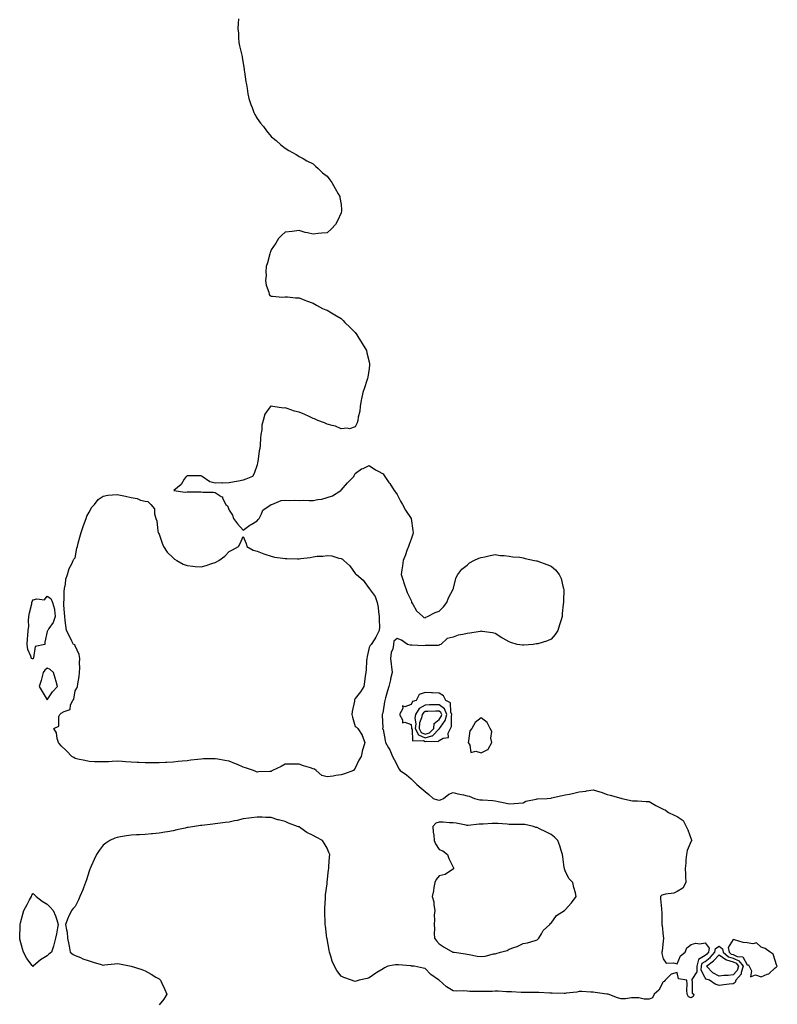
# Model space of a CAD drawing. Units: inches. Extents: x 910403 to 913043, y 7303178 to 7305818.
# Drawn here: x 911459 to 912000, y 7303825 to 7304528 of the extents above; entities that cross this region are included whole.
import ezdxf

# ---------------------------------------------------------------- set-up
doc = ezdxf.new("R2010")
doc.units = ezdxf.units.IN
doc.header["$MEASUREMENT"] = 0
doc.layers.add('Contour_91047303', color=7, linetype='Continuous', true_color=0x3efdec)

msp = doc.modelspace()

# ---------------------------------------------------------------- linework, layer by layer
at = {"layer": 'Contour_91047303'}
msp.add_polyline3d([(911614.84, 7304528.72, 3268), (911614.56, 7304525.42, 3268), (911614.35, 7304521.92, 3268), (911614.67, 7304518.53, 3268), (911614.8, 7304515.17, 3268), (911615.05, 7304511.92, 3268), (911615.61, 7304509.48, 3268), (911617.15, 7304502.82, 3268), (911617.35, 7304501.92, 3268), (911617.43, 7304501.3, 3268), (911618.05, 7304497.18, 3268), (911618.81, 7304492.68, 3268), (911618.93, 7304491.92, 3268), (911619.11, 7304490.86, 3268), (911620.07, 7304483.93, 3268), (911620.41, 7304481.92, 3268), (911620.96, 7304479.01, 3268), (911621.47, 7304475.34, 3268), (911622.24, 7304471.92, 3268), (911623.69, 7304467.56, 3268), (911624.59, 7304465.38, 3268), (911625.83, 7304461.92, 3268), (911626.5, 7304460.37, 3268), (911628.05, 7304457.63, 3268), (911630.5, 7304454.37, 3268), (911632.58, 7304451.92, 3268), (911634.9, 7304448.77, 3268), (911638.05, 7304444.85, 3268), (911639.63, 7304443.5, 3268), (911641.8, 7304441.92, 3268), (911645.02, 7304438.89, 3268), (911648.05, 7304436.36, 3268), (911650.81, 7304434.67, 3268), (911656.05, 7304431.92, 3268), (911657.21, 7304431.09, 3268), (911658.05, 7304430.58, 3268), (911660.91, 7304429.06, 3268), (911663.61, 7304427.48, 3268), (911668.05, 7304425.25, 3268), (911669.76, 7304423.64, 3268), (911671.8, 7304421.92, 3268), (911674.82, 7304418.7, 3268), (911678.05, 7304416.36, 3268), (911679.95, 7304413.82, 3268), (911681.45, 7304411.92, 3268), (911683.86, 7304407.73, 3268), (911686.05, 7304403.92, 3268), (911687.2, 7304401.92, 3268), (911687.28, 7304401.15, 3268), (911688.05, 7304396.21, 3268), (911688.41, 7304392.28, 3268), (911688.43, 7304391.92, 3268), (911688.36, 7304391.61, 3268), (911688.05, 7304390.25, 3268), (911685.46, 7304384.51, 3268), (911684.1, 7304381.92, 3268), (911681.16, 7304378.81, 3268), (911678.05, 7304376.02, 3268), (911674.24, 7304375.73, 3268), (911671.58, 7304375.45, 3268), (911668.05, 7304375.07, 3268), (911664.05, 7304375.92, 3268), (911662.34, 7304376.21, 3268), (911658.05, 7304377.73, 3268), (911653.05, 7304376.92, 3268), (911648.05, 7304376.54, 3268), (911645.65, 7304374.32, 3268), (911643.44, 7304371.92, 3268), (911641.38, 7304368.59, 3268), (911638.05, 7304363.69, 3268), (911637.57, 7304362.41, 3268), (911637.37, 7304361.92, 3268), (911637.05, 7304360.92, 3268), (911635.55, 7304354.42, 3268), (911634.62, 7304351.92, 3268), (911634.3, 7304348.17, 3268), (911634.59, 7304345.38, 3268), (911633.96, 7304341.92, 3268), (911634.59, 7304338.46, 3268), (911636.38, 7304333.59, 3268), (911636.62, 7304331.92, 3268), (911637.21, 7304331.09, 3268), (911638.05, 7304330.67, 3268), (911639.16, 7304330.81, 3268), (911646.23, 7304330.1, 3268), (911648.05, 7304330.32, 3268), (911649.71, 7304330.25, 3268), (911655.55, 7304329.42, 3268), (911658.05, 7304329.42, 3268), (911662.05, 7304327.92, 3268), (911663.46, 7304327.34, 3268), (911668.05, 7304325.81, 3268), (911670.46, 7304324.33, 3268), (911674.71, 7304321.92, 3268), (911677.05, 7304320.92, 3268), (911678.05, 7304320.6, 3268), (911681.23, 7304318.74, 3268), (911683.53, 7304317.4, 3268), (911688.05, 7304314.75, 3268), (911689.49, 7304313.37, 3268), (911690.83, 7304311.92, 3268), (911694.44, 7304308.31, 3268), (911698.05, 7304304.69, 3268), (911699.24, 7304303.11, 3268), (911700.11, 7304301.92, 3268), (911703.05, 7304296.92, 3268), (911706.11, 7304291.92, 3268), (911706.46, 7304290.33, 3268), (911708.05, 7304283.69, 3268), (911708.34, 7304282.21, 3268), (911708.41, 7304281.92, 3268), (911708.38, 7304281.59, 3268), (911708.05, 7304278.92, 3268), (911707.15, 7304272.82, 3268), (911707.01, 7304271.92, 3268), (911706.46, 7304270.33, 3268), (911704.75, 7304265.21, 3268), (911703.66, 7304261.92, 3268), (911702.67, 7304257.29, 3268), (911702.49, 7304256.36, 3268), (911701.63, 7304251.92, 3268), (911701.38, 7304248.59, 3268), (911700.32, 7304244.2, 3268), (911700.01, 7304241.92, 3268), (911699.66, 7304240.31, 3268), (911698.05, 7304237.38, 3268), (911694.05, 7304235.92, 3268), (911692.51, 7304236.38, 3268), (911688.05, 7304235.95, 3268), (911684.03, 7304237.9, 3268), (911681.73, 7304238.25, 3268), (911678.05, 7304239.37, 3268), (911676.29, 7304240.16, 3268), (911671.47, 7304241.92, 3268), (911669.19, 7304243.06, 3268), (911668.05, 7304243.39, 3268), (911665.34, 7304244.63, 3268), (911662.21, 7304246.07, 3268), (911658.05, 7304247.92, 3268), (911654.71, 7304248.59, 3268), (911649.45, 7304250.52, 3268), (911648.05, 7304250.93, 3268), (911646.84, 7304250.71, 3268), (911639.3, 7304251.92, 3268), (911638.21, 7304252.08, 3268), (911638.05, 7304252.19, 3268), (911637.77, 7304252.19, 3268), (911637.57, 7304251.92, 3268), (911636.8, 7304250.67, 3268), (911633.48, 7304246.49, 3268), (911632.34, 7304241.92, 3268), (911631.38, 7304238.59, 3268), (911631.38, 7304235.25, 3268), (911630.78, 7304231.92, 3268), (911630.45, 7304229.52, 3268), (911630.22, 7304224.1, 3268), (911629.97, 7304221.92, 3268), (911629.66, 7304220.31, 3268), (911628.48, 7304212.36, 3268), (911628.41, 7304211.92, 3268), (911628.37, 7304211.6, 3268), (911628.05, 7304210.1, 3268), (911626, 7304203.96, 3268), (911624.71, 7304201.92, 3268), (911620.1, 7304199.88, 3268), (911618.05, 7304199.31, 3268), (911614.71, 7304198.59, 3268), (911611.82, 7304198.15, 3268), (911608.05, 7304197.34, 3268), (911603.31, 7304197.17, 3268), (911602.61, 7304197.36, 3268), (911598.05, 7304197.08, 3268), (911594.27, 7304198.14, 3268), (911588.93, 7304201.92, 3268), (911588.33, 7304202.19, 3268), (911588.05, 7304202.29, 3268), (911587.69, 7304202.28, 3268), (911578.51, 7304202.39, 3268), (911578.05, 7304202.35, 3268), (911577.8, 7304202.17, 3268), (911577.42, 7304201.92, 3268), (911576.05, 7304199.92, 3268), (911573.8, 7304196.17, 3268), (911568.61, 7304191.92, 3268), (911576.78, 7304190.65, 3268), (911578.05, 7304190.83, 3268), (911579.1, 7304190.88, 3268), (911586.95, 7304190.83, 3268), (911588.05, 7304190.86, 3268), (911589.35, 7304190.61, 3268), (911596.83, 7304190.7, 3268), (911598.05, 7304190.34, 3268), (911602.39, 7304187.57, 3268), (911603.41, 7304187.28, 3268), (911603.46, 7304186.5, 3268), (911605.66, 7304181.92, 3268), (911606.93, 7304180.8, 3268), (911608.05, 7304177.85, 3268), (911610.46, 7304174.33, 3268), (911611.1, 7304171.92, 3268), (911614.18, 7304168.04, 3268), (911618.05, 7304163.45, 3268), (911622.84, 7304167.13, 3268), (911623.72, 7304167.58, 3268), (911628.05, 7304170.09, 3268), (911628.78, 7304171.19, 3268), (911629.49, 7304171.92, 3268), (911631.3, 7304175.17, 3268), (911632.23, 7304177.73, 3268), (911637.42, 7304181.3, 3268), (911638.05, 7304181.79, 3268), (911638.13, 7304181.84, 3268), (911638.5, 7304181.92, 3268), (911645.27, 7304184.7, 3268), (911648.05, 7304184.94, 3268), (911650.93, 7304184.8, 3268), (911655.08, 7304184.9, 3268), (911658.05, 7304184.76, 3268), (911660.98, 7304184.86, 3268), (911665.31, 7304184.66, 3268), (911668.05, 7304184.72, 3268), (911671.57, 7304185.44, 3268), (911674.28, 7304185.69, 3268), (911678.05, 7304186.77, 3268), (911681.84, 7304188.12, 3268), (911687.96, 7304191.92, 3268), (911687.99, 7304191.98, 3268), (911688.05, 7304192.07, 3268), (911692.64, 7304197.33, 3268), (911697.12, 7304201.92, 3268), (911697.39, 7304202.58, 3268), (911698.05, 7304203.92, 3268), (911702.72, 7304207.25, 3268), (911703.82, 7304207.69, 3268), (911708.05, 7304209.67, 3268), (911712.68, 7304206.56, 3268), (911714.12, 7304205.85, 3268), (911718.05, 7304203.7, 3268), (911718.78, 7304202.65, 3268), (911719.31, 7304201.92, 3268), (911722.28, 7304197.69, 3268), (911722.92, 7304196.79, 3268), (911726.03, 7304191.92, 3268), (911726.86, 7304190.73, 3268), (911728.05, 7304188.9, 3268), (911730.5, 7304184.36, 3268), (911731.94, 7304181.92, 3268), (911733.99, 7304177.86, 3268), (911738.05, 7304171.92, 3268), (911739.41, 7304163.28, 3268), (911739.65, 7304161.92, 3268), (911739.34, 7304160.63, 3268), (911738.05, 7304157.21, 3268), (911736.69, 7304153.29, 3268), (911736.17, 7304151.92, 3268), (911735.05, 7304148.92, 3268), (911734.05, 7304145.92, 3268), (911732.47, 7304141.92, 3268), (911732.01, 7304137.96, 3268), (911731.38, 7304135.25, 3268), (911730.95, 7304131.92, 3268), (911732.4, 7304127.57, 3268), (911732.71, 7304126.58, 3268), (911735.21, 7304119.08, 3268), (911738.05, 7304113.3, 3268), (911738.37, 7304112.24, 3268), (911738.46, 7304111.92, 3268), (911739.3, 7304110.67, 3268), (911742.01, 7304105.88, 3268), (911746.41, 7304101.92, 3268), (911747.23, 7304101.1, 3268), (911748.05, 7304100.98, 3268), (911748.69, 7304101.28, 3268), (911749.78, 7304101.92, 3268), (911755.22, 7304104.75, 3268), (911758.05, 7304105.56, 3268), (911761.2, 7304108.77, 3268), (911763.61, 7304111.92, 3268), (911764.89, 7304115.07, 3268), (911768.05, 7304121.3, 3268), (911768.24, 7304121.73, 3268), (911768.31, 7304121.92, 3268), (911768.46, 7304122.34, 3268), (911770.23, 7304129.74, 3268), (911771.41, 7304131.92, 3268), (911774.41, 7304135.56, 3268), (911778.05, 7304138.62, 3268), (911779.79, 7304140.18, 3268), (911782.98, 7304141.92, 3268), (911786.35, 7304143.62, 3268), (911788.05, 7304144.09, 3268), (911790.63, 7304144.5, 3268), (911794.45, 7304145.51, 3268), (911798.05, 7304146.02, 3268), (911801.59, 7304145.46, 3268), (911804.62, 7304145.35, 3268), (911808.05, 7304144.97, 3268), (911810.62, 7304144.49, 3268), (911815.78, 7304144.19, 3268), (911818.05, 7304143.83, 3268), (911819.51, 7304143.38, 3268), (911826.22, 7304141.92, 3268), (911827.75, 7304141.62, 3268), (911828.05, 7304141.59, 3268), (911828.57, 7304141.39, 3268), (911835.1, 7304138.97, 3268), (911838.05, 7304137.84, 3268), (911841.23, 7304135.09, 3268), (911843.92, 7304131.92, 3268), (911845.19, 7304129.06, 3268), (911846.5, 7304123.47, 3268), (911847.01, 7304121.92, 3268), (911847.07, 7304120.94, 3268), (911846.81, 7304113.15, 3268), (911846.88, 7304111.92, 3268), (911846.76, 7304110.63, 3268), (911846.03, 7304103.94, 3268), (911845.85, 7304101.92, 3268), (911844.97, 7304098.84, 3268), (911844.18, 7304095.79, 3268), (911842.98, 7304091.92, 3268), (911840.97, 7304089, 3268), (911838.05, 7304085.72, 3268), (911835.41, 7304084.56, 3268), (911828.54, 7304082.42, 3268), (911828.05, 7304082.23, 3268), (911827.74, 7304082.23, 3268), (911825.28, 7304081.92, 3268), (911818.57, 7304081.4, 3268), (911818.05, 7304081.39, 3268), (911817.59, 7304081.46, 3268), (911813.74, 7304081.92, 3268), (911809.29, 7304083.16, 3268), (911808.05, 7304083.75, 3268), (911803.74, 7304086.23, 3268), (911802.85, 7304086.72, 3268), (911798.05, 7304089.72, 3268), (911796.29, 7304090.16, 3268), (911788.84, 7304091.14, 3268), (911788.05, 7304091.3, 3268), (911787.33, 7304091.2, 3268), (911780, 7304089.97, 3268), (911778.05, 7304089.7, 3268), (911775.08, 7304088.94, 3268), (911771.57, 7304088.4, 3268), (911768.05, 7304087.19, 3268), (911763.89, 7304086.08, 3268), (911759.28, 7304081.92, 3268), (911758.4, 7304081.57, 3268), (911758.05, 7304081.27, 3268), (911757.29, 7304081.17, 3268), (911748.81, 7304081.17, 3268), (911748.05, 7304081.02, 3268), (911747.08, 7304080.95, 3268), (911738.61, 7304081.36, 3268), (911738.05, 7304081.3, 3268), (911737.42, 7304081.3, 3268), (911735.5, 7304081.92, 3268), (911731.17, 7304085.05, 3268), (911728.05, 7304086.24, 3268), (911725.65, 7304084.31, 3268), (911725.46, 7304081.92, 3268), (911724.98, 7304078.85, 3268), (911723.77, 7304076.2, 3268), (911723.43, 7304071.92, 3268), (911723.86, 7304067.73, 3268), (911724.04, 7304065.92, 3268), (911724.47, 7304061.92, 3268), (911723.37, 7304057.24, 3268), (911723.26, 7304056.71, 3268), (911722.14, 7304051.92, 3268), (911721.15, 7304048.82, 3268), (911719.81, 7304043.68, 3268), (911719.3, 7304041.92, 3268), (911719.13, 7304040.84, 3268), (911718.05, 7304034.47, 3268), (911717.58, 7304032.39, 3268), (911717.51, 7304031.92, 3268), (911717.39, 7304031.26, 3268), (911717.77, 7304022.19, 3268), (911717.67, 7304021.92, 3268), (911717.68, 7304021.55, 3268), (911718.05, 7304021.01, 3268), (911719.44, 7304013.31, 3268), (911719.73, 7304011.92, 3268), (911721.9, 7304008.07, 3268), (911722.79, 7304006.66, 3268), (911724.75, 7304001.92, 3268), (911725.92, 7303999.79, 3268), (911728.05, 7303995.65, 3268), (911729.24, 7303993.11, 3268), (911730.34, 7303991.92, 3268), (911734.74, 7303988.62, 3268), (911738.05, 7303985.77, 3268), (911740.07, 7303983.94, 3268), (911742.27, 7303981.92, 3268), (911745.34, 7303979.21, 3268), (911748.05, 7303976.93, 3268), (911750.77, 7303974.64, 3268), (911753.76, 7303971.92, 3268), (911756.88, 7303970.75, 3268), (911758.05, 7303970.64, 3268), (911759.05, 7303970.92, 3268), (911761.25, 7303971.92, 3268), (911764.95, 7303975.02, 3268), (911768.05, 7303976.17, 3268), (911771.39, 7303975.26, 3268), (911775.57, 7303974.4, 3268), (911778.05, 7303973.8, 3268), (911779.59, 7303973.45, 3268), (911783.41, 7303971.92, 3268), (911787.12, 7303970.98, 3268), (911788.05, 7303970.93, 3268), (911789.18, 7303970.79, 3268), (911796.52, 7303970.4, 3268), (911798.05, 7303970.17, 3268), (911800.3, 7303969.67, 3268), (911804.91, 7303968.78, 3268), (911808.05, 7303968.01, 3268), (911811.79, 7303968.19, 3268), (911814.71, 7303968.57, 3268), (911818.05, 7303968.75, 3268), (911820.12, 7303969.85, 3268), (911827.48, 7303971.34, 3268), (911828.05, 7303971.55, 3268), (911828.46, 7303971.51, 3268), (911835.19, 7303971.92, 3268), (911837.83, 7303972.14, 3268), (911838.05, 7303972.17, 3268), (911838.36, 7303972.22, 3268), (911845.96, 7303974.01, 3268), (911848.05, 7303974.34, 3268), (911851.16, 7303975.03, 3268), (911854.4, 7303975.57, 3268), (911858.05, 7303976.52, 3268), (911862.79, 7303977.17, 3268), (911863.4, 7303977.27, 3268), (911868.05, 7303977.92, 3268), (911872.78, 7303976.65, 3268), (911873.72, 7303976.25, 3268), (911878.05, 7303974.77, 3268), (911880.25, 7303974.12, 3268), (911887.8, 7303972.17, 3268), (911888.05, 7303972.11, 3268), (911888.18, 7303972.05, 3268), (911888.58, 7303971.92, 3268), (911896.3, 7303970.17, 3268), (911898.05, 7303970.25, 3268), (911899.87, 7303970.1, 3268), (911905.92, 7303969.79, 3268), (911908.05, 7303969.61, 3268), (911912.95, 7303966.82, 3268), (911913.34, 7303966.63, 3268), (911918.05, 7303964.2, 3268), (911919.7, 7303963.57, 3268), (911922.02, 7303961.92, 3268), (911926.02, 7303959.89, 3268), (911928.05, 7303958.94, 3268), (911932.29, 7303956.16, 3268), (911934.64, 7303951.92, 3268), (911935.67, 7303949.54, 3268), (911938.05, 7303942.75, 3268), (911938.43, 7303942.3, 3268), (911938.47, 7303941.92, 3268), (911938.34, 7303941.63, 3268), (911938.05, 7303941.42, 3268), (911935.19, 7303934.78, 3268), (911934.68, 7303931.92, 3268), (911934.25, 7303928.12, 3268), (911934.33, 7303925.63, 3268), (911933.75, 7303921.92, 3268), (911933.97, 7303917.84, 3268), (911933.98, 7303915.99, 3268), (911934.18, 7303911.92, 3268), (911932.12, 7303907.85, 3268), (911928.05, 7303905.39, 3268), (911925.78, 7303904.2, 3268), (911919.71, 7303903.58, 3268), (911918.05, 7303903.09, 3268), (911917.12, 7303902.85, 3268), (911916.28, 7303901.92, 3268), (911916.22, 7303900.09, 3268), (911916.88, 7303893.09, 3268), (911916.83, 7303891.92, 3268), (911917.04, 7303890.91, 3268), (911917.14, 7303882.84, 3268), (911917.27, 7303881.92, 3268), (911917.28, 7303881.16, 3268), (911918.05, 7303873.42, 3268), (911918.41, 7303872.28, 3268), (911918.38, 7303871.92, 3268), (911918.34, 7303871.63, 3268), (911918.05, 7303870.15, 3268), (911917.3, 7303862.67, 3268), (911917.13, 7303861.92, 3268), (911917.23, 7303861.1, 3268), (911918.05, 7303857.21, 3268), (911920.36, 7303854.23, 3268), (911925.46, 7303854.51, 3268), (911928.05, 7303853.64, 3268), (911930.53, 7303859.44, 3268), (911933.79, 7303861.92, 3268), (911934.91, 7303865.06, 3268), (911938.05, 7303867.55, 3268), (911941.51, 7303868.45, 3268), (911944.21, 7303868.08, 3268), (911948.05, 7303868.6, 3268), (911951.01, 7303864.88, 3268), (911950.5, 7303861.92, 3268), (911949.33, 7303860.64, 3268), (911948.05, 7303859.62, 3268), (911943.24, 7303856.73, 3268), (911942.25, 7303851.92, 3268), (911942.07, 7303847.9, 3268), (911938.55, 7303842.43, 3268), (911938.47, 7303841.92, 3268), (911938.71, 7303841.26, 3268), (911938.87, 7303832.74, 3268), (911939.94, 7303831.92, 3268), (911939.62, 7303830.35, 3268), (911938.05, 7303829.36, 3268), (911936.22, 7303830.09, 3268), (911935.27, 7303831.92, 3268), (911935, 7303834.97, 3268), (911935.3, 7303839.17, 3268), (911934.98, 7303841.92, 3268), (911929.03, 7303842.9, 3268), (911928.05, 7303847.42, 3268), (911923.75, 7303846.22, 3268), (911919.59, 7303841.92, 3268), (911918.86, 7303841.11, 3268), (911918.05, 7303840.82, 3268), (911915.08, 7303834.89, 3268), (911911.75, 7303831.92, 3268), (911910.46, 7303829.51, 3268), (911908.05, 7303828.44, 3268), (911904.63, 7303828.5, 3268), (911900.65, 7303829.32, 3268), (911898.05, 7303829.37, 3268), (911895.46, 7303829.33, 3268), (911891.23, 7303828.74, 3268), (911888.05, 7303828.71, 3268), (911885.48, 7303829.35, 3268), (911878.76, 7303831.92, 3268), (911878.19, 7303832.06, 3268), (911878.05, 7303832.08, 3268), (911877.86, 7303832.11, 3268), (911869.44, 7303833.31, 3268), (911868.05, 7303833.48, 3268), (911866.47, 7303833.49, 3268), (911859.95, 7303833.82, 3268), (911858.05, 7303833.85, 3268), (911856.44, 7303833.53, 3268), (911848.87, 7303832.74, 3268), (911848.05, 7303832.6, 3268), (911847.38, 7303832.59, 3268), (911838.92, 7303832.79, 3268), (911838.05, 7303832.78, 3268), (911837.19, 7303832.78, 3268), (911829.38, 7303833.25, 3268), (911828.05, 7303833.25, 3268), (911826.71, 7303833.26, 3268), (911819.28, 7303833.15, 3268), (911818.05, 7303833.16, 3268), (911816.71, 7303833.26, 3268), (911809.78, 7303833.66, 3268), (911808.05, 7303833.79, 3268), (911806.16, 7303833.81, 3268), (911800.22, 7303834.1, 3268), (911798.05, 7303834.13, 3268), (911795.94, 7303834.03, 3268), (911790.11, 7303833.98, 3268), (911788.05, 7303833.9, 3268), (911785.96, 7303834, 3268), (911780.08, 7303833.95, 3268), (911778.05, 7303834.07, 3268), (911775.6, 7303834.36, 3268), (911770.23, 7303834.1, 3268), (911768.05, 7303834.5, 3268), (911763.38, 7303837.25, 3268), (911758.17, 7303841.92, 3268), (911758.1, 7303841.97, 3268), (911758.05, 7303842.02, 3268), (911757.7, 7303842.27, 3268), (911752.12, 7303845.99, 3268), (911748.05, 7303850.46, 3268), (911746.78, 7303850.65, 3268), (911740.26, 7303851.92, 3268), (911738.28, 7303852.15, 3268), (911738.05, 7303852.26, 3268), (911737.68, 7303852.29, 3268), (911729.04, 7303852.91, 3268), (911728.05, 7303852.96, 3268), (911726.97, 7303853, 3268), (911721.46, 7303851.92, 3268), (911719.16, 7303850.81, 3268), (911718.05, 7303850.01, 3268), (911713.64, 7303847.51, 3268), (911712.86, 7303847.11, 3268), (911708.05, 7303843.62, 3268), (911706.65, 7303843.33, 3268), (911701.09, 7303841.92, 3268), (911698.72, 7303841.26, 3268), (911698.05, 7303841.18, 3268), (911697.49, 7303841.36, 3268), (911695.59, 7303841.92, 3268), (911690.02, 7303843.89, 3268), (911688.05, 7303844.79, 3268), (911684.99, 7303848.86, 3268), (911683.25, 7303851.92, 3268), (911681.7, 7303855.57, 3268), (911680.79, 7303859.19, 3268), (911679.9, 7303861.92, 3268), (911679.5, 7303863.37, 3268), (911678.05, 7303871.55, 3268), (911678, 7303871.87, 3268), (911677.99, 7303871.92, 3268), (911677.98, 7303871.99, 3268), (911676.87, 7303880.74, 3268), (911676.7, 7303881.92, 3268), (911676.66, 7303883.32, 3268), (911676.53, 7303890.4, 3268), (911676.49, 7303891.92, 3268), (911676.55, 7303893.42, 3268), (911676.84, 7303900.71, 3268), (911676.88, 7303901.92, 3268), (911677.01, 7303902.96, 3268), (911678.05, 7303910.94, 3268), (911678.14, 7303911.83, 3268), (911678.15, 7303911.92, 3268), (911678.16, 7303912.03, 3268), (911679.09, 7303920.88, 3268), (911679.23, 7303921.92, 3268), (911679.31, 7303923.18, 3268), (911679.82, 7303930.15, 3268), (911679.93, 7303931.92, 3268), (911679.36, 7303933.23, 3268), (911678.05, 7303936.44, 3268), (911676.08, 7303939.96, 3268), (911674.9, 7303941.92, 3268), (911670.22, 7303944.09, 3268), (911668.05, 7303945.37, 3268), (911663.7, 7303947.57, 3268), (911659.3, 7303950.67, 3268), (911658.05, 7303951.49, 3268), (911657.72, 7303951.6, 3268), (911657.02, 7303951.92, 3268), (911650.4, 7303954.27, 3268), (911648.05, 7303955.39, 3268), (911643.44, 7303956.53, 3268), (911642.78, 7303956.65, 3268), (911638.05, 7303958.15, 3268), (911634.34, 7303958.22, 3268), (911631.61, 7303958.37, 3268), (911628.05, 7303958.44, 3268), (911624.09, 7303957.96, 3268), (911622.25, 7303957.72, 3268), (911618.05, 7303957.21, 3268), (911613.77, 7303956.2, 3268), (911611.96, 7303955.83, 3268), (911608.05, 7303954.97, 3268), (911605.34, 7303954.63, 3268), (911600.04, 7303953.91, 3268), (911598.05, 7303953.65, 3268), (911596.45, 7303953.52, 3268), (911588.62, 7303952.49, 3268), (911588.05, 7303952.44, 3268), (911587.55, 7303952.42, 3268), (911583.44, 7303951.92, 3268), (911578.79, 7303951.18, 3268), (911578.05, 7303950.99, 3268), (911576.81, 7303950.69, 3268), (911570.63, 7303949.34, 3268), (911568.05, 7303948.65, 3268), (911564.14, 7303948.01, 3268), (911562.21, 7303947.76, 3268), (911558.05, 7303947.08, 3268), (911553.38, 7303946.6, 3268), (911552.63, 7303946.5, 3268), (911548.05, 7303946.06, 3268), (911544.04, 7303945.93, 3268), (911541.96, 7303945.83, 3268), (911538.05, 7303945.72, 3268), (911534.78, 7303945.19, 3268), (911530.58, 7303944.46, 3268), (911528.05, 7303944.06, 3268), (911526.51, 7303943.46, 3268), (911522.91, 7303941.92, 3268), (911519.97, 7303940, 3268), (911518.05, 7303938.52, 3268), (911515.33, 7303934.64, 3268), (911513.48, 7303931.92, 3268), (911511.8, 7303928.17, 3268), (911509.59, 7303923.46, 3268), (911508.89, 7303921.92, 3268), (911508.66, 7303921.31, 3268), (911508.05, 7303919.99, 3268), (911506.21, 7303913.76, 3268), (911505.61, 7303911.92, 3268), (911504.02, 7303907.89, 3268), (911503.51, 7303906.45, 3268), (911501.48, 7303901.92, 3268), (911500.51, 7303899.46, 3268), (911498.05, 7303894.65, 3268), (911496.79, 7303893.18, 3268), (911495.41, 7303891.92, 3268), (911493.45, 7303887.32, 3268), (911493.23, 7303886.74, 3268), (911491.3, 7303881.92, 3268), (911491.87, 7303878.09, 3268), (911492.37, 7303876.25, 3268), (911492.73, 7303871.92, 3268), (911493.59, 7303867.46, 3268), (911493.74, 7303866.24, 3268), (911494.5, 7303861.92, 3268), (911496.6, 7303860.47, 3268), (911498.05, 7303859.68, 3268), (911501.84, 7303858.13, 3268), (911503.5, 7303857.38, 3268), (911508.05, 7303855.75, 3268), (911511.03, 7303854.9, 3268), (911516.79, 7303853.19, 3268), (911518.05, 7303852.81, 3268), (911519.08, 7303852.96, 3268), (911526.26, 7303853.71, 3268), (911528.05, 7303853.95, 3268), (911529.89, 7303853.76, 3268), (911538.05, 7303851.92, 3268), (911545.69, 7303849.56, 3268), (911548.05, 7303848.69, 3268), (911552.39, 7303846.26, 3268), (911555.74, 7303844.22, 3268), (911558.05, 7303842.87, 3268), (911558.6, 7303842.47, 3268), (911559.17, 7303841.92, 3268), (911560.05, 7303839.92, 3268), (911561.88, 7303835.75, 3268), (911563.51, 7303831.92, 3268), (911561.52, 7303828.45, 3268), (911558.05, 7303824.35, 3268)], dxfattribs=at)
for points in [[(911688.05, 7303988.64, 3268), (911684.29, 7303988.16, 3268), (911682.3, 7303987.67, 3268), (911678.05, 7303987.25, 3268), (911674.29, 7303988.16, 3268), (911670.22, 7303991.92, 3268), (911668.97, 7303992.84, 3268), (911668.05, 7303993.12, 3268), (911666.23, 7303993.74, 3268), (911661.25, 7303995.12, 3268), (911658.05, 7303996.44, 3268), (911653.58, 7303996.39, 3268), (911652.39, 7303996.26, 3268), (911648.05, 7303996.23, 3268), (911645.19, 7303994.77, 3268), (911639.08, 7303991.92, 3268), (911638.49, 7303991.48, 3268), (911638.05, 7303991.1, 3268), (911637.18, 7303991.05, 3268), (911629.18, 7303990.79, 3268), (911628.05, 7303990.72, 3268), (911627.19, 7303991.06, 3268), (911625.54, 7303991.92, 3268), (911619.81, 7303993.68, 3268), (911618.05, 7303994.32, 3268), (911613.97, 7303996, 3268), (911612.65, 7303996.52, 3268), (911608.05, 7303998.52, 3268), (911605.11, 7303998.97, 3268), (911600.12, 7303999.85, 3268), (911598.05, 7304000.18, 3268), (911596.18, 7304000.05, 3268), (911589.9, 7304000.07, 3268), (911588.05, 7303999.93, 3268), (911585.73, 7303999.61, 3268), (911580.7, 7303999.27, 3268), (911578.05, 7303998.83, 3268), (911574.53, 7303998.4, 3268), (911571.73, 7303998.25, 3268), (911568.05, 7303997.7, 3268), (911563.58, 7303997.45, 3268), (911562.55, 7303997.43, 3268), (911558.05, 7303997.21, 3268), (911553.35, 7303997.21, 3268), (911552.73, 7303997.23, 3268), (911548.05, 7303997.23, 3268), (911543.59, 7303997.46, 3268), (911542.42, 7303997.55, 3268), (911538.05, 7303997.73, 3268), (911534.17, 7303998.04, 3268), (911531.81, 7303998.16, 3268), (911528.05, 7303998.48, 3268), (911524.46, 7303998.33, 3268), (911521.89, 7303998.08, 3268), (911518.05, 7303997.94, 3268), (911514.26, 7303998.12, 3268), (911511.93, 7303998.04, 3268), (911508.05, 7303998.19, 3268), (911505.02, 7303998.89, 3268), (911500.13, 7303999.84, 3268), (911498.05, 7304000.3, 3268), (911497.19, 7304001.05, 3268), (911495.76, 7304001.92, 3268), (911491.95, 7304005.82, 3268), (911488.05, 7304009.37, 3268), (911486.96, 7304010.83, 3268), (911486.19, 7304011.92, 3268), (911485.29, 7304014.68, 3268), (911484.84, 7304018.71, 3268), (911482.81, 7304021.92, 3268), (911486.37, 7304023.6, 3268), (911486.53, 7304030.4, 3268), (911487.16, 7304031.92, 3268), (911487.76, 7304032.21, 3268), (911488.05, 7304032.71, 3268), (911490.21, 7304034.08, 3268), (911494.53, 7304035.44, 3268), (911494.91, 7304038.78, 3268), (911496.44, 7304041.92, 3268), (911497.27, 7304042.69, 3268), (911498.05, 7304048.71, 3268), (911499.39, 7304050.58, 3268), (911499.73, 7304051.92, 3268), (911499.95, 7304053.82, 3268), (911500.98, 7304058.99, 3268), (911501.27, 7304061.92, 3268), (911501.35, 7304065.22, 3268), (911501.32, 7304068.65, 3268), (911501.41, 7304071.92, 3268), (911500.92, 7304074.79, 3268), (911498.05, 7304080.9, 3268), (911497.78, 7304081.65, 3268), (911496.83, 7304081.92, 3268), (911495.69, 7304084.28, 3268), (911494.02, 7304087.9, 3268), (911491.88, 7304091.92, 3268), (911491.51, 7304095.38, 3268), (911491.07, 7304098.89, 3268), (911490.73, 7304101.92, 3268), (911490.57, 7304104.45, 3268), (911490.13, 7304109.85, 3268), (911490, 7304111.92, 3268), (911490.17, 7304114.05, 3268), (911490.28, 7304119.69, 3268), (911490.49, 7304121.92, 3268), (911491.13, 7304125.01, 3268), (911491.54, 7304128.43, 3268), (911492.58, 7304131.92, 3268), (911493.84, 7304136.13, 3268), (911495.66, 7304139.53, 3268), (911496.67, 7304141.92, 3268), (911497.18, 7304142.79, 3268), (911498.05, 7304143.67, 3268), (911499.41, 7304150.56, 3268), (911499.69, 7304151.92, 3268), (911500.29, 7304154.17, 3268), (911501.47, 7304158.5, 3268), (911502.36, 7304161.92, 3268), (911503.84, 7304166.13, 3268), (911504.78, 7304168.66, 3268), (911505.97, 7304171.92, 3268), (911506.53, 7304173.43, 3268), (911508.05, 7304176.49, 3268), (911510.09, 7304179.88, 3268), (911511.85, 7304181.92, 3268), (911514.64, 7304185.33, 3268), (911518.05, 7304187.88, 3268), (911521.49, 7304188.47, 3268), (911524.78, 7304188.65, 3268), (911528.05, 7304189.11, 3268), (911531.65, 7304188.32, 3268), (911534.04, 7304187.92, 3268), (911538.05, 7304186.94, 3268), (911542.3, 7304186.18, 3268), (911544.9, 7304185.06, 3268), (911548.05, 7304184.18, 3268), (911550.07, 7304183.94, 3268), (911552.15, 7304181.92, 3268), (911554.91, 7304178.78, 3268), (911554.78, 7304175.19, 3268), (911555.78, 7304171.92, 3268), (911556.42, 7304170.29, 3268), (911557.06, 7304162.91, 3268), (911557.31, 7304161.92, 3268), (911557.56, 7304161.43, 3268), (911558.05, 7304160.59, 3268), (911560.35, 7304154.22, 3268), (911561.28, 7304151.92, 3268), (911563.93, 7304147.8, 3268), (911568.05, 7304143.77, 3268), (911569.01, 7304142.88, 3268), (911570.66, 7304141.92, 3268), (911575.25, 7304139.12, 3268), (911578.05, 7304138.23, 3268), (911582.07, 7304137.9, 3268), (911583.79, 7304137.65, 3268), (911588.05, 7304137.35, 3268), (911591.69, 7304138.28, 3268), (911595.79, 7304139.66, 3268), (911598.05, 7304140.32, 3268), (911599.15, 7304140.82, 3268), (911600.8, 7304141.92, 3268), (911605.01, 7304144.96, 3268), (911608.05, 7304148.28, 3268), (911610.57, 7304149.4, 3268), (911614.83, 7304151.92, 3268), (911615.89, 7304154.08, 3268), (911618.05, 7304158.89, 3268), (911620.22, 7304154.09, 3268), (911620.74, 7304151.92, 3268), (911625.34, 7304149.21, 3268), (911628.05, 7304148.5, 3268), (911632.79, 7304146.66, 3268), (911633.54, 7304146.43, 3268), (911638.05, 7304144.88, 3268), (911640.43, 7304144.29, 3268), (911646.39, 7304143.58, 3268), (911648.05, 7304143.25, 3268), (911649.34, 7304143.22, 3268), (911657, 7304142.96, 3268), (911658.05, 7304142.95, 3268), (911659.3, 7304143.17, 3268), (911665.99, 7304143.98, 3268), (911668.05, 7304144.41, 3268), (911670.96, 7304144.84, 3268), (911675.1, 7304144.88, 3268), (911678.05, 7304145.48, 3268), (911681.36, 7304145.22, 3268), (911686.44, 7304143.53, 3268), (911688.05, 7304143.33, 3268), (911689, 7304142.88, 3268), (911689.92, 7304141.92, 3268), (911694.21, 7304138.07, 3268), (911698.05, 7304132.5, 3268), (911698.46, 7304132.33, 3268), (911699.05, 7304131.92, 3268), (911703.89, 7304127.77, 3268), (911708.05, 7304121.92, 3268), (911712.33, 7304116.2, 3268), (911713.88, 7304111.92, 3268), (911714.43, 7304108.31, 3268), (911714.86, 7304105.11, 3268), (911715.34, 7304101.92, 3268), (911715.28, 7304099.15, 3268), (911715.42, 7304094.55, 3268), (911715.32, 7304091.92, 3268), (911712.87, 7304087.1, 3268), (911712.05, 7304085.92, 3268), (911709.43, 7304081.92, 3268), (911708.95, 7304081.02, 3268), (911708.05, 7304079.73, 3268), (911706.61, 7304073.36, 3268), (911706.34, 7304071.92, 3268), (911706.25, 7304070.11, 3268), (911705.9, 7304064.07, 3268), (911705.79, 7304061.92, 3268), (911705.34, 7304059.21, 3268), (911704.79, 7304055.18, 3268), (911704.22, 7304051.92, 3268), (911701.99, 7304047.98, 3268), (911698.05, 7304043.27, 3268), (911697.7, 7304042.27, 3268), (911697.62, 7304041.92, 3268), (911697.55, 7304041.41, 3268), (911696.02, 7304033.95, 3268), (911695.76, 7304031.92, 3268), (911696.16, 7304030.03, 3268), (911698.05, 7304023.33, 3268), (911699, 7304022.87, 3268), (911699.97, 7304021.92, 3268), (911703.13, 7304017, 3268), (911703.18, 7304016.79, 3268), (911705.04, 7304011.92, 3268), (911703.81, 7304007.68, 3268), (911703.37, 7304006.6, 3268), (911702.38, 7304001.92, 3268), (911700.78, 7303999.2, 3268), (911698.05, 7303993.54, 3268), (911697.46, 7303992.51, 3268), (911696.9, 7303991.92, 3268), (911690.54, 7303989.43, 3268)], [(911468.05, 7304071.69, 3268), (911467.72, 7304071.59, 3268), (911466.85, 7304071.92, 3268), (911466.44, 7304073.52, 3268), (911464.43, 7304078.3, 3268), (911463.86, 7304081.92, 3268), (911464.09, 7304085.88, 3268), (911464.3, 7304088.17, 3268), (911464.55, 7304091.92, 3268), (911464.94, 7304095.03, 3268), (911464.76, 7304098.64, 3268), (911465.06, 7304101.92, 3268), (911465.52, 7304104.45, 3268), (911467.06, 7304110.93, 3268), (911467.26, 7304111.92, 3268), (911467.49, 7304112.48, 3268), (911468.05, 7304113.71, 3268), (911470.64, 7304114.51, 3268), (911476.28, 7304113.7, 3268), (911478.05, 7304116.32, 3268), (911480.8, 7304114.67, 3268), (911481.98, 7304111.92, 3268), (911483.33, 7304107.19, 3268), (911483.25, 7304106.72, 3268), (911483.86, 7304101.92, 3268), (911482.3, 7304097.67, 3268), (911479.3, 7304093.17, 3268), (911478.58, 7304091.92, 3268), (911478.31, 7304091.66, 3268), (911478.05, 7304091.01, 3268), (911476.36, 7304083.62, 3268), (911476.35, 7304081.92, 3268), (911469.62, 7304080.35, 3268), (911468.43, 7304072.3, 3268), (911468.23, 7304071.92, 3268), (911468.13, 7304071.84, 3268)], [(911478.05, 7304042.27, 3269), (911481.87, 7304048.09, 3269), (911485.5, 7304051.92, 3269), (911484.52, 7304055.46, 3269), (911483.91, 7304057.79, 3269), (911482.71, 7304061.92, 3269), (911480.21, 7304064.08, 3269), (911478.05, 7304064.97, 3269), (911476.42, 7304063.55, 3269), (911475.35, 7304061.92, 3269), (911474.26, 7304058.12, 3269), (911473.84, 7304056.13, 3269), (911472.3, 7304051.92, 3269), (911474.51, 7304048.38, 3269)], [(911758.05, 7304013.22, 3268), (911761.03, 7304014.91, 3268), (911764.67, 7304015.31, 3268), (911764.53, 7304018.39, 3268), (911766.12, 7304021.92, 3268), (911766.82, 7304023.15, 3268), (911766.81, 7304030.69, 3268), (911767.14, 7304031.92, 3268), (911766.51, 7304033.46, 3268), (911766.32, 7304040.18, 3268), (911762.92, 7304041.92, 3268), (911761.28, 7304045.15, 3268), (911758.05, 7304047.02, 3268), (911753.41, 7304047.27, 3268), (911752.61, 7304047.37, 3268), (911748.05, 7304047.65, 3268), (911743.92, 7304046.05, 3268), (911741.67, 7304041.92, 3268), (911738.97, 7304041, 3268), (911738.05, 7304038.87, 3268), (911733.52, 7304037.39, 3268), (911732.01, 7304037.96, 3268), (911732.13, 7304036, 3268), (911729.74, 7304031.92, 3268), (911732, 7304027.97, 3268), (911732.01, 7304025.88, 3268), (911733.68, 7304026.29, 3268), (911738.05, 7304024.63, 3268), (911738.46, 7304022.33, 3268), (911738.42, 7304021.92, 3268), (911738.82, 7304021.15, 3268), (911739.04, 7304012.91, 3268), (911746.81, 7304013.16, 3268), (911748.05, 7304012.56, 3268), (911749, 7304012.87, 3268), (911757.41, 7304012.55, 3268)], [(911758.05, 7304021.5, 3269), (911758.32, 7304021.66, 3269), (911758.44, 7304021.92, 3269), (911758.95, 7304022.82, 3269), (911762.4, 7304027.57, 3269), (911763.55, 7304031.92, 3269), (911761.95, 7304035.82, 3269), (911758.05, 7304038.74, 3269), (911754.78, 7304038.65, 3269), (911751.31, 7304038.66, 3269), (911748.05, 7304038.57, 3269), (911743.86, 7304036.11, 3269), (911741.13, 7304031.92, 3269), (911740.68, 7304029.29, 3269), (911741.39, 7304025.26, 3269), (911741.08, 7304021.92, 3269), (911743.47, 7304017.34, 3269), (911748.05, 7304015.15, 3269), (911752.8, 7304016.68, 3269), (911753.32, 7304016.66, 3269)], [(911748.05, 7304017.74, 3270), (911751.22, 7304018.76, 3270), (911754.35, 7304021.92, 3270), (911754.54, 7304025.43, 3270), (911758.05, 7304028.34, 3270), (911759.55, 7304030.42, 3270), (911759.95, 7304031.92, 3270), (911759.4, 7304033.27, 3270), (911758.05, 7304034.28, 3270), (911755.75, 7304034.22, 3270), (911750.05, 7304033.91, 3270), (911748.05, 7304033.86, 3270), (911746.82, 7304033.14, 3270), (911746.03, 7304031.92, 3270), (911745.61, 7304029.48, 3270), (911744.11, 7304025.87, 3270), (911743.74, 7304021.92, 3270), (911745.22, 7304019.09, 3270)], [(911788.05, 7304004.39, 3268), (911792.9, 7304006.77, 3268), (911793.19, 7304006.77, 3268), (911793.21, 7304007.09, 3268), (911795.77, 7304011.92, 3268), (911795.13, 7304014.84, 3268), (911795.81, 7304019.68, 3268), (911794.46, 7304021.92, 3268), (911792.28, 7304026.16, 3268), (911788.05, 7304029.5, 3268), (911783.92, 7304026.05, 3268), (911781.46, 7304021.92, 3268), (911779.9, 7304020.07, 3268), (911779.15, 7304013.01, 3268), (911778.75, 7304011.92, 3268), (911780.02, 7304009.96, 3268), (911780.7, 7304004.58, 3268), (911784.36, 7304005.61, 3268)], [(911798.05, 7303860.91, 3269), (911798.85, 7303861.12, 3269), (911801.9, 7303861.92, 3269), (911806.72, 7303863.25, 3269), (911808.05, 7303864.08, 3269), (911811.54, 7303865.41, 3269), (911813.88, 7303866.1, 3269), (911818.05, 7303868.22, 3269), (911821.29, 7303868.68, 3269), (911826.59, 7303870.46, 3269), (911828.05, 7303870.75, 3269), (911828.67, 7303871.3, 3269), (911829.24, 7303871.92, 3269), (911831.16, 7303875.03, 3269), (911832.45, 7303877.52, 3269), (911837.1, 7303881.92, 3269), (911837.58, 7303882.4, 3269), (911838.05, 7303882.83, 3269), (911841.83, 7303888.13, 3269), (911847.69, 7303891.92, 3269), (911847.9, 7303892.07, 3269), (911848.05, 7303892.19, 3269), (911852.74, 7303897.23, 3269), (911856.03, 7303901.92, 3269), (911855.43, 7303904.54, 3269), (911854.33, 7303908.2, 3269), (911853.63, 7303911.92, 3269), (911850.69, 7303914.57, 3269), (911848.05, 7303920.17, 3269), (911847.6, 7303921.46, 3269), (911847.56, 7303921.92, 3269), (911847.51, 7303922.46, 3269), (911846.33, 7303930.2, 3269), (911846.2, 7303931.92, 3269), (911845.25, 7303934.71, 3269), (911844.24, 7303938.11, 3269), (911842.79, 7303941.92, 3269), (911840.44, 7303944.31, 3269), (911838.05, 7303946.15, 3269), (911834.26, 7303948.12, 3269), (911829.8, 7303950.17, 3269), (911828.05, 7303951.01, 3269), (911827.14, 7303951.01, 3269), (911825.6, 7303951.92, 3269), (911819.38, 7303953.25, 3269), (911818.05, 7303953.22, 3269), (911816.74, 7303953.23, 3269), (911809.37, 7303953.25, 3269), (911808.05, 7303953.25, 3269), (911806.6, 7303953.38, 3269), (911800, 7303953.87, 3269), (911798.05, 7303954.03, 3269), (911795.94, 7303954.03, 3269), (911789.62, 7303953.49, 3269), (911788.05, 7303953.49, 3269), (911786.58, 7303953.39, 3269), (911778.77, 7303952.64, 3269), (911778.05, 7303952.58, 3269), (911777.28, 7303952.69, 3269), (911770.22, 7303954.1, 3269), (911768.05, 7303954.34, 3269), (911765.57, 7303954.4, 3269), (911761.02, 7303954.89, 3269), (911758.05, 7303954.96, 3269), (911755.81, 7303954.16, 3269), (911753.55, 7303951.92, 3269), (911753.86, 7303947.73, 3269), (911754.27, 7303945.7, 3269), (911754.62, 7303941.92, 3269), (911755.51, 7303939.38, 3269), (911758.05, 7303935.49, 3269), (911760.66, 7303934.54, 3269), (911764.08, 7303931.92, 3269), (911765.03, 7303928.89, 3269), (911768.05, 7303922.67, 3269), (911768.33, 7303922.2, 3269), (911768.41, 7303921.92, 3269), (911768.32, 7303921.65, 3269), (911768.05, 7303921.36, 3269), (911766.85, 7303920.72, 3269), (911762.48, 7303917.49, 3269), (911758.05, 7303916.56, 3269), (911755.95, 7303914.03, 3269), (911755.13, 7303911.92, 3269), (911754.35, 7303908.23, 3269), (911754.15, 7303905.82, 3269), (911753.03, 7303901.92, 3269), (911754.19, 7303898.06, 3269), (911754.21, 7303895.77, 3269), (911754.93, 7303891.92, 3269), (911754.66, 7303888.53, 3269), (911754.78, 7303885.19, 3269), (911754.43, 7303881.92, 3269), (911754.72, 7303878.59, 3269), (911754.51, 7303875.46, 3269), (911754.74, 7303871.92, 3269), (911756.17, 7303870.04, 3269), (911758.05, 7303868.08, 3269), (911761.78, 7303865.65, 3269), (911767.81, 7303862.15, 3269), (911768.05, 7303862.02, 3269), (911768.13, 7303862.01, 3269), (911768.76, 7303861.92, 3269), (911776.94, 7303860.81, 3269), (911778.05, 7303860.65, 3269), (911779.56, 7303860.41, 3269), (911785.37, 7303859.23, 3269), (911788.05, 7303858.86, 3269), (911790.89, 7303859.08, 3269), (911796.92, 7303860.79, 3269)], [(911468.05, 7303851.76, 3268), (911467.96, 7303851.83, 3268), (911467.87, 7303851.92, 3268), (911467.42, 7303852.55, 3268), (911463.7, 7303857.57, 3268), (911461.16, 7303861.92, 3268), (911460.46, 7303864.33, 3268), (911458.72, 7303871.25, 3268), (911458.53, 7303871.92, 3268), (911458.51, 7303872.38, 3268), (911458.84, 7303881.13, 3268), (911458.81, 7303881.92, 3268), (911459.08, 7303882.96, 3268), (911460.76, 7303889.21, 3268), (911461.48, 7303891.92, 3268), (911463.8, 7303896.17, 3268), (911465.55, 7303899.42, 3268), (911466.88, 7303901.92, 3268), (911467.15, 7303902.82, 3268), (911468.05, 7303904, 3268), (911469.02, 7303902.89, 3268), (911470.32, 7303901.92, 3268), (911474.54, 7303898.41, 3268), (911478.05, 7303896.26, 3268), (911480.31, 7303894.19, 3268), (911482.53, 7303891.92, 3268), (911484.05, 7303887.92, 3268), (911484.95, 7303885.02, 3268), (911486.07, 7303881.92, 3268), (911485.6, 7303879.47, 3268), (911484.78, 7303875.19, 3268), (911484.09, 7303871.92, 3268), (911482.81, 7303867.16, 3268), (911482.55, 7303866.42, 3268), (911481.16, 7303861.92, 3268), (911479.39, 7303860.57, 3268), (911478.05, 7303859.35, 3268), (911473.32, 7303856.65, 3268), (911468.24, 7303851.92, 3268), (911468.13, 7303851.84, 3268)], [(911968.05, 7303839.5, 3267), (911965.31, 7303839.18, 3267), (911961.32, 7303838.65, 3267), (911958.05, 7303838.29, 3267), (911955.35, 7303839.22, 3267), (911951.19, 7303841.92, 3267), (911948.86, 7303842.73, 3267), (911948.05, 7303843.59, 3267), (911945.29, 7303849.16, 3267), (911945.41, 7303851.92, 3267), (911945.86, 7303854.11, 3267), (911948.05, 7303855.43, 3267), (911951.65, 7303858.32, 3267), (911954.96, 7303861.92, 3267), (911955.41, 7303864.56, 3267), (911958.05, 7303866.27, 3267), (911960.54, 7303864.41, 3267), (911961.01, 7303861.92, 3267), (911964.85, 7303858.72, 3267), (911968.05, 7303857.66, 3267), (911972.09, 7303855.96, 3267), (911975.13, 7303851.92, 3267), (911973.74, 7303847.6, 3267), (911973.71, 7303846.26, 3267), (911970.01, 7303841.92, 3267), (911969.56, 7303840.42, 3267)], [(911998.05, 7303850.74, 3268), (911998.76, 7303851.21, 3268), (911999.63, 7303851.92, 3268), (911999.16, 7303853.02, 3268), (911998.05, 7303856.04, 3268), (911996.76, 7303860.62, 3268), (911994.63, 7303861.92, 3268), (911990.84, 7303864.71, 3268), (911988.05, 7303865.49, 3268), (911984.76, 7303868.63, 3268), (911982.06, 7303867.92, 3268), (911978.05, 7303868.8, 3268), (911975.14, 7303869.01, 3268), (911969.07, 7303870.9, 3268), (911968.05, 7303871.02, 3268), (911964.64, 7303865.33, 3268), (911965.29, 7303861.92, 3268), (911966.79, 7303860.66, 3268), (911968.05, 7303860.25, 3268), (911970.94, 7303859.03, 3268), (911974.96, 7303858.82, 3268), (911978.05, 7303852.9, 3268), (911979.09, 7303852.96, 3268), (911979.53, 7303851.92, 3268), (911981.26, 7303848.72, 3268), (911980.53, 7303844.4, 3268), (911984.16, 7303845.81, 3268), (911988.05, 7303844.46, 3268), (911992.42, 7303846.29, 3268), (911993.47, 7303846.49, 3268)], [(911968.05, 7303845.78, 3266), (911964.5, 7303845.47, 3266), (911961.4, 7303845.27, 3266), (911958.05, 7303845, 3266), (911953.47, 7303847.35, 3266), (911949.08, 7303851.92, 3266), (911954.13, 7303855.84, 3266), (911958.05, 7303860.16, 3266), (911962.81, 7303856.68, 3266), (911963.33, 7303856.64, 3266), (911968.05, 7303855.08, 3266), (911970.28, 7303854.15, 3266), (911971.95, 7303851.92, 3266), (911970.99, 7303848.97, 3266)]]:
    msp.add_polyline3d(points, close=True, dxfattribs=at)

doc.saveas('drawing.dxf')
